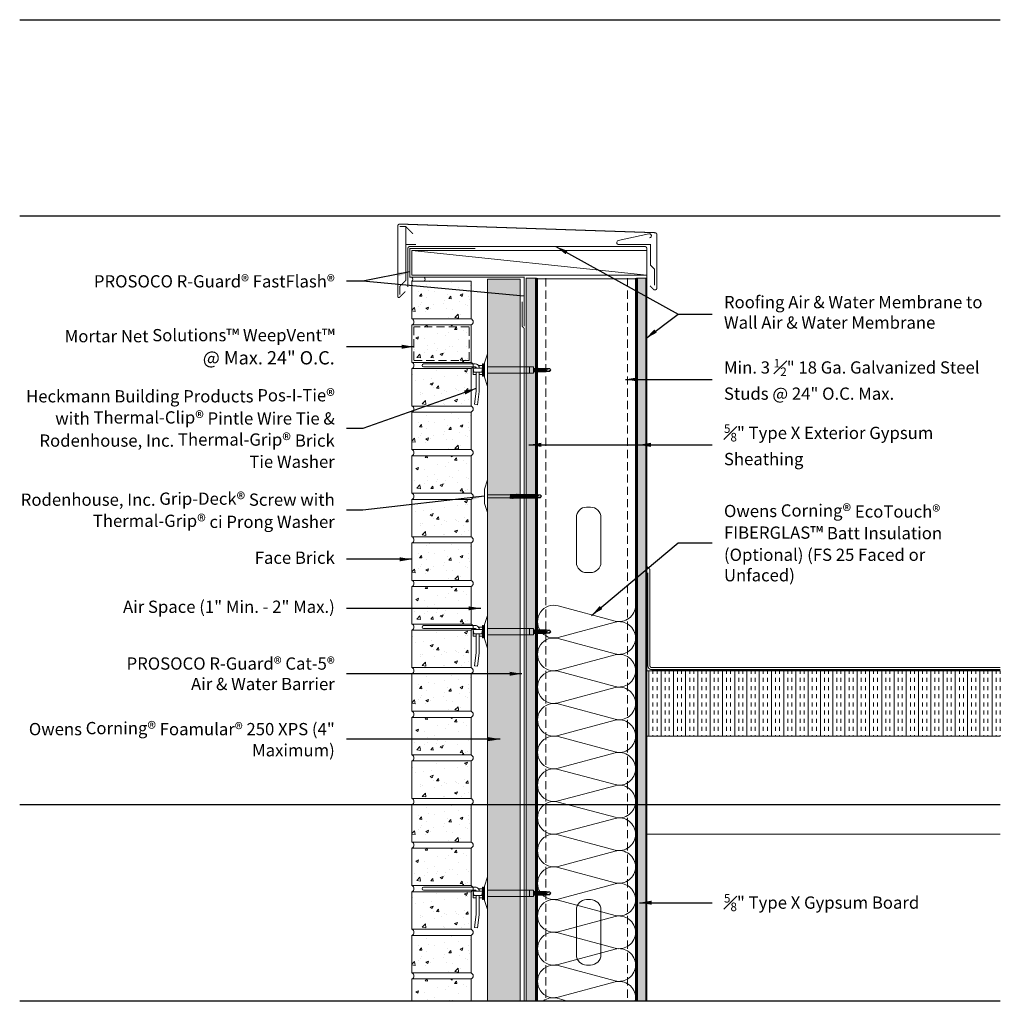
# Model space of a CAD drawing. Extents: x -24 to 36.3, y -12 to 48.
import ezdxf

# ---------------------------------------------------------------- set-up
doc = ezdxf.new("R2010")
doc.units = 0
doc.header["$LTSCALE"] = 2
doc.header["$MEASUREMENT"] = 0
doc.linetypes.add('DASHED', pattern=[0.75, 0.5, -0.25])
doc.linetypes.add('HIDDEN', pattern=[0.375, 0.25, -0.125])
doc.layers.get('0').update_dxf_attribs({"linetype": 'CONTINUOUS'})
doc.layers.get('DEFPOINTS').update_dxf_attribs({"linetype": 'CONTINUOUS'})
for name, color, linetype, lineweight in [('BLOCKING', 3, 'CONTINUOUS', 18), ('BRICK', 3, 'CONTINUOUS', 18), ('COPING', 1, 'CONTINUOUS', 18), ('ECOTOUCH FIBERGLAS BATT INSULATION', 7, 'CONTINUOUS', 13), ('FOAMULAR XPS INSULATION', 6, 'CONTINUOUS', 18), ('HATCH', 6, 'CONTINUOUS', 5), ('HECKMANN & RODENHOUSE FASTENERS & HARDWARE', 1, 'CONTINUOUS', 13), ('MORTARNET FLASHING', 3, 'CONTINUOUS', 13), ('PROSOCO R-GUARD CAT-5 AIR BARRIER', 1, 'DASHED', 18), ('PROSOCO R-GUARD FASTFLASH AIR BARRIER FLASHING', 1, 'HIDDEN', 18), ('ROOF DECK', 7, 'CONTINUOUS', 13), ('ROOF MEMBRANE', 7, 'CONTINUOUS', 18), ('SHEATHING', 2, 'CONTINUOUS', 18), ('STEEL STUD', 1, 'CONTINUOUS', 13), ('TEXT', 7, 'CONTINUOUS', 25)]:
    doc.layers.add(name, color=color, linetype=linetype, lineweight=lineweight)
doc.styles.get("Standard").update_dxf_attribs({"font": 'stylu.ttf'})
doc.dimstyles.get("Standard").update_dxf_attribs({"dimscale": 8, "dimtxt": 0.125, "dimasz": 0.09375, "dimexe": 0.0625, "dimexo": 0.0625, "dimgap": 0.0625, "dimtad": 0, "dimtih": 1, "dimtoh": 1, "dimdec": 4, "dimzin": 3, "dimdsep": 46, "dimlunit": 4, "dimtxsty": 'Standard', "dimcen": 0.125, "dimclrd": 256, "dimclre": 256, "dimclrt": 256, "dimadec": 0, "dimazin": 0, "dimtfac": 1, "dimtdec": 4, "dimtofl": 0, "dimtmove": 1, "dimatfit": 0, "dimfxl": 1, "dimfrac": 1, "dimtolj": 1, "dimtzin": 3, "dimlwd": -1, "dimlwe": -1, "dimarcsym": 0})
pattern_1 = [(50, (-24.0625, -28.9583), (1.79315, -0.15688), [0.1875, -2.0625]), (355, (-24.0625, -28.9583), (-0.34688, 1.88048), [0.15, -1.65]), (100.4514, (-23.913, -28.9714), (1.44627, 1.7236), [0.15935, -1.752855]), (46.184, (-24.0625, -28.4583), (2.6681, -0.4138), [0.28125, -3.09375]), (96.636, (-23.8402, -28.4928), (2.33665, 2.4353), [0.23903, -2.62928]), (351.184, (-24.0625, -28.4583), (2.33665, 2.4353), [0.225, -2.475]), (21, (-23.8125, -28.5833), (1.49227, -1.00655), [0.1875, -2.0625]), (326, (-23.8125, -28.5833), (0.60829, 1.81288), [0.15, -1.65]), (71.4514, (-23.6881, -28.6672), (2.10056, 0.80633), [0.15935, -1.752855]), (37.5, (-24.0625, -28.95833), (0.0304, 0.832235), [0, -1.63, 0, -1.675, 0, -1.65625]), (7.5, (-24.0625, -28.9583), (0.657674, 0.98603), [0, -0.955, 0, -1.5925, 0, -0.63125]), (327.5, (-24.62, -28.9583), (1.334556, -0.056387), [0, -0.625, 0, -1.95, 0, -2.5875]), (317.5, (-24.87, -28.9583), (1.457965, 0.250262), [0, -0.8125, 0, -1.295, 0, -1.8375])]
pattern_2 = [(50, (-24.0625, -20.9583), (1.79315, -0.15688), [0.1875, -2.0625]), (355, (-24.0625, -20.9583), (-0.34688, 1.88048), [0.15, -1.65]), (100.4514, (-23.913, -20.9714), (1.44627, 1.7236), [0.15935, -1.752855]), (46.184, (-24.0625, -20.4583), (2.6681, -0.4138), [0.28125, -3.09375]), (96.636, (-23.8402, -20.4928), (2.33665, 2.4353), [0.23903, -2.62928]), (351.184, (-24.0625, -20.4583), (2.33665, 2.4353), [0.225, -2.475]), (21, (-23.8125, -20.5833), (1.49227, -1.00655), [0.1875, -2.0625]), (326, (-23.8125, -20.5833), (0.60829, 1.81288), [0.15, -1.65]), (71.4514, (-23.6881, -20.6672), (2.10056, 0.80633), [0.15935, -1.752855]), (37.5, (-24.0625, -20.95833), (0.0304, 0.832235), [0, -1.63, 0, -1.675, 0, -1.65625]), (7.5, (-24.0625, -20.9583), (0.657674, 0.98603), [0, -0.955, 0, -1.5925, 0, -0.63125]), (327.5, (-24.62, -20.9583), (1.334556, -0.056387), [0, -0.625, 0, -1.95, 0, -2.5875]), (317.5, (-24.87, -20.9583), (1.457965, 0.250262), [0, -0.8125, 0, -1.295, 0, -1.8375])]
pattern_3 = [(50, (-24.0625, -12.9583), (1.79315, -0.15688), [0.1875, -2.0625]), (355, (-24.0625, -12.9583), (-0.34688, 1.88048), [0.15, -1.65]), (100.4514, (-23.913, -12.9714), (1.44627, 1.7236), [0.15935, -1.752855]), (46.184, (-24.0625, -12.4583), (2.6681, -0.4138), [0.28125, -3.09375]), (96.636, (-23.8402, -12.4928), (2.33665, 2.4353), [0.23903, -2.62928]), (351.184, (-24.0625, -12.4583), (2.33665, 2.4353), [0.225, -2.475]), (21, (-23.8125, -12.5833), (1.49227, -1.00655), [0.1875, -2.0625]), (326, (-23.8125, -12.5833), (0.60829, 1.81288), [0.15, -1.65]), (71.4514, (-23.6881, -12.6672), (2.10056, 0.80633), [0.15935, -1.752855]), (37.5, (-24.0625, -12.95833), (0.0304, 0.832235), [0, -1.63, 0, -1.675, 0, -1.65625]), (7.5, (-24.0625, -12.9583), (0.657674, 0.98603), [0, -0.955, 0, -1.5925, 0, -0.63125]), (327.5, (-24.62, -12.9583), (1.334556, -0.056387), [0, -0.625, 0, -1.95, 0, -2.5875]), (317.5, (-24.87, -12.9583), (1.457965, 0.250262), [0, -0.8125, 0, -1.295, 0, -1.8375])]
pattern_4 = [(50, (-24.0625, -4.9583), (1.79315, -0.15688), [0.1875, -2.0625]), (355, (-24.0625, -4.9583), (-0.34688, 1.88048), [0.15, -1.65]), (100.4514, (-23.913, -4.9714), (1.44627, 1.7236), [0.15935, -1.752855]), (46.184, (-24.0625, -4.4583), (2.6681, -0.4138), [0.28125, -3.09375]), (96.636, (-23.8402, -4.4928), (2.33665, 2.4353), [0.23903, -2.62928]), (351.184, (-24.0625, -4.4583), (2.33665, 2.4353), [0.225, -2.475]), (21, (-23.8125, -4.5833), (1.49227, -1.00655), [0.1875, -2.0625]), (326, (-23.8125, -4.5833), (0.60829, 1.81288), [0.15, -1.65]), (71.4514, (-23.6881, -4.6672), (2.10056, 0.80633), [0.15935, -1.752855]), (37.5, (-24.0625, -4.95833), (0.0304, 0.832235), [0, -1.63, 0, -1.675, 0, -1.65625]), (7.5, (-24.0625, -4.9583), (0.657674, 0.98603), [0, -0.955, 0, -1.5925, 0, -0.63125]), (327.5, (-24.62, -4.9583), (1.334556, -0.056387), [0, -0.625, 0, -1.95, 0, -2.5875]), (317.5, (-24.87, -4.9583), (1.457965, 0.250262), [0, -0.8125, 0, -1.295, 0, -1.8375])]
pattern_5 = [(50, (-24.0625, 3.0417), (1.79315, -0.15688), [0.1875, -2.0625]), (355, (-24.0625, 3.0417), (-0.34688, 1.88048), [0.15, -1.65]), (100.4514, (-23.913, 3.0286), (1.44627, 1.7236), [0.15935, -1.752855]), (46.184, (-24.0625, 3.5417), (2.6681, -0.4138), [0.28125, -3.09375]), (96.636, (-23.8402, 3.5072), (2.33665, 2.4353), [0.23903, -2.62928]), (351.184, (-24.0625, 3.5417), (2.33665, 2.4353), [0.225, -2.475]), (21, (-23.8125, 3.4167), (1.49227, -1.00655), [0.1875, -2.0625]), (326, (-23.8125, 3.4167), (0.60829, 1.81288), [0.15, -1.65]), (71.4514, (-23.6881, 3.3328), (2.10056, 0.80633), [0.15935, -1.752855]), (37.5, (-24.0625, 3.04167), (0.0304, 0.832235), [0, -1.63, 0, -1.675, 0, -1.65625]), (7.5, (-24.0625, 3.0417), (0.657674, 0.98603), [0, -0.955, 0, -1.5925, 0, -0.63125]), (327.5, (-24.62, 3.0417), (1.334556, -0.056387), [0, -0.625, 0, -1.95, 0, -2.5875]), (317.5, (-24.87, 3.0417), (1.457965, 0.250262), [0, -0.8125, 0, -1.295, 0, -1.8375])]
pattern_6 = [(50, (-24.0625, 11.0417), (1.79315, -0.15688), [0.1875, -2.0625]), (355, (-24.0625, 11.0417), (-0.34688, 1.88048), [0.15, -1.65]), (100.4514, (-23.913, 11.0286), (1.44627, 1.7236), [0.15935, -1.752855]), (46.184, (-24.0625, 11.5417), (2.6681, -0.4138), [0.28125, -3.09375]), (96.636, (-23.8402, 11.5072), (2.33665, 2.4353), [0.23903, -2.62928]), (351.184, (-24.0625, 11.5417), (2.33665, 2.4353), [0.225, -2.475]), (21, (-23.8125, 11.4167), (1.49227, -1.00655), [0.1875, -2.0625]), (326, (-23.8125, 11.4167), (0.60829, 1.81288), [0.15, -1.65]), (71.4514, (-23.6881, 11.3328), (2.10056, 0.80633), [0.15935, -1.752855]), (37.5, (-24.0625, 11.04167), (0.0304, 0.832235), [0, -1.63, 0, -1.675, 0, -1.65625]), (7.5, (-24.0625, 11.0417), (0.657674, 0.98603), [0, -0.955, 0, -1.5925, 0, -0.63125]), (327.5, (-24.62, 11.0417), (1.334556, -0.056387), [0, -0.625, 0, -1.95, 0, -2.5875]), (317.5, (-24.87, 11.0417), (1.457965, 0.250262), [0, -0.8125, 0, -1.295, 0, -1.8375])]
pattern_7 = [(37.5, (-23.5625, -36.2081), (-0.031497, 0.963412), [0, -0.76, 0, -0.85, 0, -0.8125]), (7.5, (-23.5625, -36.2081), (0.884888, 1.411073), [0, -0.41, 0, -0.685, 0, -0.2625]), (327.5, (-24.1775, -36.2081), (1.557071, 0.0028295), [0, -0.25, 0, -0.9, 0, -1.175]), (317.5, (-24.1775, -36.2081), (1.503063, 0.438838), [0, -0.125, 0, -0.59, 0, -0.675])]

# ---------------------------------------------------------------- blocks, each defined once
blk = doc.blocks.new('Pos-I-Tie w Pintle')
blk.add_line((2.562, 0.188), (2.562, -0.188))
at = {"lineweight": 0}
for p, q in [((3.785, 0.092), (2.812, 0.092)), ((3.785, 0.092), (3.665, 0.027)), ((3.875, 0), (3.785, 0.092)), ((3.875, 0), (3.785, -0.092)), ((3.785, -0.092), (2.812, -0.092))]:
    blk.add_line(p, q, dxfattribs=at)
for points in [[(0, 1), (-0.188, 0.438), (-0.188, -0.438), (0, -1)], [(-0.844, -0.125), (-0.875, 0.125), (-0.312, 0.125), (-0.344, -0.125)]]:
    blk.add_lwpolyline(points, close=True)
for points in [[(-0.5, 0.125), (-0.5, 0.125, 0.414214), (-0.75, 0.375), (-3.906, 0.375, 1), (-3.906, 0.188), (-0.75, 0.188, -0.414214), (-0.688, 0.125)], [(2.853, 0.09, -0.193248), (2.842, 0.123), (2.828, -0.127, 0.201979), (2.816, -0.093, -2.21779)], [(2.894, 0.09, -0.193248), (2.884, 0.123), (2.869, -0.127, 0.201979), (2.858, -0.093, -2.21779)], [(2.936, 0.092, -0.193248), (2.925, 0.125), (2.911, -0.126, 0.201979), (2.899, -0.092, -2.21779)], [(2.977, 0.092, -0.193248), (2.966, 0.125), (2.952, -0.126, 0.201979), (2.941, -0.092, -2.21779)], [(3.018, 0.092, -0.193248), (3.008, 0.125), (2.993, -0.126, 0.201979), (2.982, -0.092, -2.21779)], [(3.06, 0.092, -0.193248), (3.049, 0.125), (3.035, -0.126, 0.201979), (3.023, -0.092, -2.21779)], [(3.101, 0.092, -0.193248), (3.09, 0.125), (3.076, -0.126, 0.201979), (3.065, -0.092, -2.21779)], [(3.142, 0.092, -0.193248), (3.132, 0.125), (3.117, -0.126, 0.201979), (3.106, -0.092, -2.21779)], [(3.184, 0.092, -0.193248), (3.173, 0.125), (3.159, -0.126, 0.201979), (3.147, -0.092, -2.21779)], [(3.225, 0.092, -0.193248), (3.214, 0.125), (3.2, -0.126, 0.201979), (3.189, -0.092, -2.21779)], [(3.266, 0.092, -0.193248), (3.256, 0.125), (3.241, -0.126, 0.201979), (3.23, -0.092, -2.21779)], [(3.308, 0.092, -0.193248), (3.297, 0.125), (3.283, -0.126, 0.201979), (3.271, -0.092, -2.21779)], [(3.349, 0.092, -0.193248), (3.338, 0.125), (3.324, -0.126, 0.201979), (3.313, -0.092, -2.21779)], [(3.39, 0.092, -0.193248), (3.38, 0.125), (3.365, -0.126, 0.201979), (3.354, -0.092, -2.21779)], [(3.432, 0.092, -0.193248), (3.421, 0.125), (3.407, -0.126, 0.201979), (3.395, -0.092, -2.21779)], [(3.473, 0.092, -0.193248), (3.462, 0.125), (3.448, -0.126, 0.201979), (3.437, -0.092, -2.21779)], [(3.514, 0.092, -0.193248), (3.504, 0.125), (3.489, -0.126, 0.201979), (3.478, -0.092, -2.21779)], [(3.556, 0.092, -0.193248), (3.545, 0.125), (3.531, -0.126, 0.201979), (3.519, -0.092, -2.21779)], [(3.597, 0.092, -0.193248), (3.586, 0.125), (3.572, -0.126, 0.201979), (3.561, -0.092, -2.21779)], [(-0.688, -0.125), (-0.688, -1.184, -0.032737), (-0.694, -1.291), (-0.8, -2.093), (-0.614, -2.118), (-0.509, -1.315, 0.032737), (-0.5, -1.184), (-0.5, -0.125)]]:
    blk.add_lwpolyline(points, format="xyb")
for points in [[(-0.688, -0.281), (-0.875, -0.281), (-0.875, 0.188)], [(-0.555, 0.281), (-0.312, 0.281), (-0.312, -0.281), (-0.5, -0.281)], [(-0.312, -0.031), (-0.312, -0.031), (-0.312, -0.375), (-0.25, -0.375), (-0.25, 0.375), (-0.312, 0.375), (-0.312, 0.031)], [(-0.188, 0.188), (-0.25, 0.188)], [(0, 0.188), (2.812, 0.188), (2.812, -0.188), (0, -0.188)], [(-0.188, -0.188), (-0.25, -0.188)]]:
    blk.add_lwpolyline(points)
for centre, radius, start, end in [((3.687, -0.026), 0.0571, 112.06712, 299.52075), ((3.926, -0.317), 0.321, 99.215, 131.28878), ((3.895, -0.063), 0.114, 161.83808, 194.43806)]:
    blk.add_arc(centre, radius, start, end, dxfattribs=at)
blk = doc.blocks.new('Temp Screw')
at = {"lineweight": 0}
for p, q in [((3.222, 0.092), (0, 0.092)), ((3.222, 0.092), (3.103, 0.027)), ((3.312, 0), (3.222, 0.092)), ((3.312, 0), (3.222, -0.092)), ((3.222, -0.092), (0, -0.092))]:
    blk.add_line(p, q, dxfattribs=at)
blk.add_lwpolyline([(0, 1), (-0.188, 0.438), (-0.188, -0.438), (0, -1)], close=True)
for points in [[(1.422, 0.092, -0.193248), (1.412, 0.125), (1.398, -0.126, 0.201979), (1.386, -0.092, -2.21779)], [(1.464, 0.092, -0.193248), (1.453, 0.125), (1.439, -0.126, 0.201979), (1.427, -0.092, -2.21779)], [(1.505, 0.092, -0.193248), (1.495, 0.125), (1.48, -0.126, 0.201979), (1.469, -0.092, -2.21779)], [(1.546, 0.092, -0.193248), (1.536, 0.125), (1.522, -0.126, 0.201979), (1.51, -0.092, -2.21779)], [(1.588, 0.092, -0.193248), (1.577, 0.125), (1.563, -0.126, 0.201979), (1.551, -0.092, -2.21779)], [(1.629, 0.092, -0.193248), (1.619, 0.125), (1.604, -0.126, 0.201979), (1.593, -0.092, -2.21779)], [(1.67, 0.092, -0.193248), (1.66, 0.125), (1.646, -0.126, 0.201979), (1.634, -0.092, -2.21779)], [(1.712, 0.092, -0.193248), (1.701, 0.125), (1.687, -0.126, 0.201979), (1.675, -0.092, -2.21779)], [(1.753, 0.092, -0.193248), (1.743, 0.125), (1.728, -0.126, 0.201979), (1.717, -0.092, -2.21779)], [(1.794, 0.092, -0.193248), (1.784, 0.125), (1.77, -0.126, 0.201979), (1.758, -0.092, -2.21779)], [(1.836, 0.092, -0.193248), (1.825, 0.125), (1.811, -0.126, 0.201979), (1.799, -0.092, -2.21779)], [(1.877, 0.092, -0.193248), (1.867, 0.125), (1.852, -0.126, 0.201979), (1.841, -0.092, -2.21779)], [(1.918, 0.092, -0.193248), (1.908, 0.125), (1.894, -0.126, 0.201979), (1.882, -0.092, -2.21779)], [(1.96, 0.092, -0.193248), (1.949, 0.125), (1.935, -0.126, 0.201979), (1.923, -0.092, -2.21779)], [(2.001, 0.092, -0.193248), (1.991, 0.125), (1.976, -0.126, 0.201979), (1.965, -0.092, -2.21779)], [(2.042, 0.092, -0.193248), (2.032, 0.125), (2.018, -0.126, 0.201979), (2.006, -0.092, -2.21779)], [(2.084, 0.092, -0.193248), (2.073, 0.125), (2.059, -0.126, 0.201979), (2.047, -0.092, -2.21779)], [(2.125, 0.092, -0.193248), (2.115, 0.125), (2.1, -0.126, 0.201979), (2.089, -0.092, -2.21779)], [(2.166, 0.092, -0.193248), (2.156, 0.125), (2.142, -0.126, 0.201979), (2.13, -0.092, -2.21779)], [(2.208, 0.092, -0.193248), (2.197, 0.125), (2.183, -0.126, 0.201979), (2.171, -0.092, -2.21779)], [(2.249, 0.092, -0.193248), (2.239, 0.125), (2.224, -0.126, 0.201979), (2.213, -0.092, -2.21779)], [(2.29, 0.092, -0.193248), (2.28, 0.125), (2.266, -0.126, 0.201979), (2.254, -0.092, -2.21779)], [(2.332, 0.092, -0.193248), (2.321, 0.125), (2.307, -0.126, 0.201979), (2.295, -0.092, -2.21779)], [(2.373, 0.092, -0.193248), (2.363, 0.125), (2.348, -0.126, 0.201979), (2.337, -0.092, -2.21779)], [(2.414, 0.092, -0.193248), (2.404, 0.125), (2.39, -0.126, 0.201979), (2.378, -0.092, -2.21779)], [(2.456, 0.092, -0.193248), (2.445, 0.125), (2.431, -0.126, 0.201979), (2.419, -0.092, -2.21779)], [(2.497, 0.092, -0.193248), (2.487, 0.125), (2.472, -0.126, 0.201979), (2.461, -0.092, -2.21779)], [(2.538, 0.092, -0.193248), (2.528, 0.125), (2.514, -0.126, 0.201979), (2.502, -0.092, -2.21779)], [(2.58, 0.092, -0.193248), (2.569, 0.125), (2.555, -0.126, 0.201979), (2.543, -0.092, -2.21779)], [(2.621, 0.092, -0.193248), (2.611, 0.125), (2.596, -0.126, 0.201979), (2.585, -0.092, -2.21779)], [(2.662, 0.092, -0.193248), (2.652, 0.125), (2.638, -0.126, 0.201979), (2.626, -0.092, -2.21779)], [(2.704, 0.092, -0.193248), (2.693, 0.125), (2.679, -0.126, 0.201979), (2.667, -0.092, -2.21779)], [(2.745, 0.092, -0.193248), (2.735, 0.125), (2.72, -0.126, 0.201979), (2.709, -0.092, -2.21779)], [(2.786, 0.092, -0.193248), (2.776, 0.125), (2.762, -0.126, 0.201979), (2.75, -0.092, -2.21779)], [(2.828, 0.092, -0.193248), (2.817, 0.125), (2.803, -0.126, 0.201979), (2.791, -0.092, -2.21779)], [(2.869, 0.092, -0.193248), (2.859, 0.125), (2.844, -0.126, 0.201979), (2.833, -0.092, -2.21779)], [(2.91, 0.092, -0.193248), (2.9, 0.125), (2.886, -0.126, 0.201979), (2.874, -0.092, -2.21779)], [(2.952, 0.092, -0.193248), (2.941, 0.125), (2.927, -0.126, 0.201979), (2.915, -0.092, -2.21779)], [(2.993, 0.092, -0.193248), (2.983, 0.125), (2.968, -0.126, 0.201979), (2.957, -0.092, -2.21779)], [(3.034, 0.092, -0.193248), (3.024, 0.125), (3.01, -0.126, 0.201979), (2.998, -0.092, -2.21779)]]:
    blk.add_lwpolyline(points, format="xyb")
for centre, radius, start, end in [((3.124, -0.026), 0.0571, 112.06712, 299.52075), ((3.364, -0.317), 0.321, 99.215, 131.28878), ((3.332, -0.063), 0.114, 161.83808, 194.43806)]:
    blk.add_arc(centre, radius, start, end, dxfattribs=at)

msp = doc.modelspace()

# ---------------------------------------------------------------- hatches: boundary and pattern name
at = {"layer": 'FOAMULAR XPS INSULATION'}
h = msp.add_hatch(dxfattribs=at)
h.set_pattern_fill('INSUL', color=256, scale=2)
h.paths.add_polyline_path([(4.625, -12), (6.625, -12), (6.625, 32.125), (4.625, 32.125)])
h = msp.add_hatch(dxfattribs=at)
h.set_pattern_fill('INSUL', color=256, scale=2, angle=90)
h.set_pattern_definition([(90, (0.25, 0), (-0.75, 5e-17), []), (90, (3e-14, 2e-17), (-0.75, 5e-17), [0.25, -0.25]), (90, (-0.25, 3e-17), (-0.75, 5e-17), [0.25, -0.25])])
h.paths.add_polyline_path([(14.375, 8.187), (14.375, 4.187), (36.25, 4.187), (36.25, 8.187)])
at = {"layer": 'HATCH'}
h = msp.add_hatch(dxfattribs=at)
h.set_pattern_fill('AR-CONC', color=256, scale=0.25)
h.set_pattern_definition(pattern_6)
h.paths.add_polyline_path([(3.625, 32), (0, 32), (0, 29.708), (3.625, 29.708)])
h = msp.add_hatch(dxfattribs=at)
h.set_pattern_fill('AR-SAND', color=256, scale=0.5)
h.set_pattern_definition(pattern_7)
h.paths.add_polyline_path([(7, -12), (7.625, -12), (7.625, 32.187), (7, 32.187)])
h = msp.add_hatch(dxfattribs=at)
h.set_pattern_fill('AR-SAND', color=256, scale=0.5)
h.set_pattern_definition(pattern_7)
h.paths.add_polyline_path([(13.75, -12), (14.375, -12), (14.375, 32.187), (13.75, 32.187)])
h = msp.add_hatch(dxfattribs=at)
h.set_pattern_fill('AR-CONC', color=256, scale=0.25)
h.set_pattern_definition(pattern_6)
h.paths.add_polyline_path([(3.625, 29.333), (0, 29.333), (0, 27.042), (3.625, 27.042)])
h = msp.add_hatch(dxfattribs=at)
h.set_pattern_fill('AR-CONC', color=256, scale=0.25)
h.set_pattern_definition(pattern_6)
h.paths.add_polyline_path([(3.625, 26.667), (0, 26.667), (0, 24.375), (3.625, 24.375)])
h = msp.add_hatch(dxfattribs=at)
h.set_pattern_fill('AR-CONC', color=256, scale=0.25)
h.set_pattern_definition(pattern_5)
h.paths.add_polyline_path([(3.625, 24), (0, 24), (0, 21.708), (3.625, 21.708)])
h = msp.add_hatch(dxfattribs=at)
h.set_pattern_fill('AR-CONC', color=256, scale=0.25)
h.set_pattern_definition(pattern_5)
h.paths.add_polyline_path([(3.625, 21.333), (0, 21.333), (0, 19.042), (3.625, 19.042)])
h = msp.add_hatch(dxfattribs=at)
h.set_pattern_fill('AR-CONC', color=256, scale=0.25)
h.set_pattern_definition(pattern_5)
h.paths.add_polyline_path([(3.625, 18.667), (0, 18.667), (0, 16.375), (3.625, 16.375)])
h = msp.add_hatch(dxfattribs=at)
h.set_pattern_fill('AR-CONC', color=256, scale=0.25)
h.set_pattern_definition(pattern_4)
h.paths.add_polyline_path([(3.625, 16), (0, 16), (0, 13.708), (3.625, 13.708)])
h = msp.add_hatch(dxfattribs=at)
h.set_pattern_fill('AR-CONC', color=256, scale=0.25)
h.set_pattern_definition(pattern_4)
h.paths.add_polyline_path([(3.625, 13.333), (0, 13.333), (0, 11.042), (3.625, 11.042)])
h = msp.add_hatch(dxfattribs=at)
h.set_pattern_fill('AR-CONC', color=256, scale=0.25)
h.set_pattern_definition(pattern_4)
h.paths.add_polyline_path([(3.625, 10.667), (0, 10.667), (0, 8.375), (3.625, 8.375)])
h = msp.add_hatch(dxfattribs=at)
h.set_pattern_fill('AR-CONC', color=256, scale=0.25)
h.set_pattern_definition(pattern_3)
h.paths.add_polyline_path([(3.625, 8), (0, 8), (0, 5.708), (3.625, 5.708)])
h = msp.add_hatch(dxfattribs=at)
h.set_pattern_fill('AR-CONC', color=256, scale=0.25)
h.set_pattern_definition(pattern_3)
h.paths.add_polyline_path([(3.625, 5.333), (0, 5.333), (0, 3.042), (3.625, 3.042)])
h = msp.add_hatch(dxfattribs=at)
h.set_pattern_fill('AR-CONC', color=256, scale=0.25)
h.set_pattern_definition(pattern_3)
h.paths.add_polyline_path([(3.625, 2.667), (0, 2.667), (0, 0.375), (3.625, 0.375)])
h = msp.add_hatch(dxfattribs=at)
h.set_pattern_fill('AR-CONC', color=256, scale=0.25)
h.set_pattern_definition(pattern_2)
h.paths.add_polyline_path([(3.625, 0), (0, 0), (0, -2.292), (3.625, -2.292)])
h = msp.add_hatch(dxfattribs=at)
h.set_pattern_fill('AR-CONC', color=256, scale=0.25)
h.set_pattern_definition(pattern_2)
h.paths.add_polyline_path([(3.625, -2.667), (0, -2.667), (0, -4.958), (3.625, -4.958)])
h = msp.add_hatch(dxfattribs=at)
h.set_pattern_fill('AR-CONC', color=256, scale=0.25)
h.set_pattern_definition(pattern_2)
h.paths.add_polyline_path([(3.625, -5.333), (0, -5.333), (0, -7.625), (3.625, -7.625)])
h = msp.add_hatch(dxfattribs=at)
h.set_pattern_fill('AR-CONC', color=256, scale=0.25)
h.set_pattern_definition(pattern_1)
h.paths.add_polyline_path([(3.625, -8), (0, -8), (0, -10.292), (3.625, -10.292)])
h = msp.add_hatch(dxfattribs=at)
h.set_pattern_fill('AR-CONC', color=256, scale=0.25)
h.set_pattern_definition(pattern_1)
h.paths.add_polyline_path([(0, -12), (3.625, -12), (3.625, -10.667), (0, -10.667)])

# ---------------------------------------------------------------- linework, layer by layer
at = {"layer": 'BLOCKING'}
msp.add_line((0, 33.875), (14.375, 32.375), dxfattribs=at)
msp.add_lwpolyline([(0, 32.375), (14.375, 32.375), (14.375, 33.875), (0, 33.875)], close=True, dxfattribs=at)
at = {"layer": 'BRICK'}
for points in [[(3.625, 32), (0, 32), (0, 29.708), (3.625, 29.708)], [(3.625, 29.333), (0, 29.333), (0, 27.042), (3.625, 27.042)], [(3.625, 26.667), (0, 26.667), (0, 24.375), (3.625, 24.375)], [(3.625, 24), (0, 24), (0, 21.708), (3.625, 21.708)], [(3.625, 21.333), (0, 21.333), (0, 19.042), (3.625, 19.042)], [(3.625, 18.667), (0, 18.667), (0, 16.375), (3.625, 16.375)], [(3.625, 16), (0, 16), (0, 13.708), (3.625, 13.708)], [(3.625, 13.333), (0, 13.333), (0, 11.042), (3.625, 11.042)], [(3.625, 10.667), (0, 10.667), (0, 8.375), (3.625, 8.375)], [(3.625, 8), (0, 8), (0, 5.708), (3.625, 5.708)], [(3.625, 5.333), (0, 5.333), (0, 3.042), (3.625, 3.042)], [(3.625, 2.667), (0, 2.667), (0, 0.375), (3.625, 0.375)], [(3.625, 0), (0, 0), (0, -2.292), (3.625, -2.292)], [(3.625, -2.667), (0, -2.667), (0, -4.958), (3.625, -4.958)], [(3.625, -5.333), (0, -5.333), (0, -7.625), (3.625, -7.625)], [(3.625, -8), (0, -8), (0, -10.292), (3.625, -10.292)]]:
    msp.add_lwpolyline(points, close=True, dxfattribs=at)
msp.add_lwpolyline([(3.625, -12), (3.625, -10.667), (0, -10.667), (0, -12)], dxfattribs=at)
for centre, radius, start, end in [((-0.094, 32.125), 0.156, 306.8699, 53.1301), ((0.656, 32.125), 0.156, 306.8699, 53.1301), ((-0.078, 29.521), 0.203, 292.61986, 67.38014), ((3.547, 29.521), 0.203, 292.61986, 67.38014), ((-0.078, 26.854), 0.203, 292.61986, 67.38014), ((3.547, 26.854), 0.203, 292.61986, 67.38014), ((-0.078, 24.188), 0.203, 292.61986, 67.38014), ((3.547, 24.188), 0.203, 292.61986, 67.38014), ((-0.078, 21.521), 0.203, 292.61986, 67.38014), ((3.547, 21.521), 0.203, 292.61986, 67.38014), ((-0.078, 18.854), 0.203, 292.61986, 67.38014), ((3.547, 18.854), 0.203, 292.61986, 67.38014), ((-0.078, 16.188), 0.203, 292.61986, 67.38014), ((3.547, 16.188), 0.203, 292.61986, 67.38014), ((-0.078, 13.521), 0.203, 292.61986, 67.38014), ((3.547, 13.521), 0.203, 292.61986, 67.38014), ((-0.078, 10.854), 0.203, 292.61986, 67.38014), ((3.547, 10.854), 0.203, 292.61986, 67.38014), ((-0.078, 8.187), 0.203, 292.61986, 67.38014), ((3.547, 8.187), 0.203, 292.61986, 67.38014), ((-0.078, 5.521), 0.203, 292.61986, 67.38014), ((3.547, 5.521), 0.203, 292.61986, 67.38014), ((-0.078, 2.854), 0.203, 292.61986, 67.38014), ((3.547, 2.854), 0.203, 292.61986, 67.38014), ((-0.078, 0.187), 0.203, 292.61986, 67.38014), ((3.547, 0.187), 0.203, 292.61986, 67.38014), ((-0.078, -2.479), 0.203, 292.61986, 67.38014), ((3.547, -2.479), 0.203, 292.61986, 67.38014), ((-0.078, -5.146), 0.203, 292.61986, 67.38014), ((3.547, -5.146), 0.203, 292.61986, 67.38014), ((-0.078, -7.813), 0.203, 292.61986, 67.38014), ((3.547, -7.813), 0.203, 292.61986, 67.38014), ((-0.078, -10.479), 0.203, 292.61986, 67.38014), ((3.547, -10.479), 0.203, 292.61986, 67.38014)]:
    msp.add_arc(centre, radius, start, end, dxfattribs=at)
at = {"layer": 'COPING', "const_width": 0.0625}
msp.add_lwpolyline([(14.562, 31.727), (14.784, 31.506, 0.668179), (14.988, 31.591), (14.988, 34.85, 0.404172), (14.868, 34.975), (-0.736, 35.502, 0.424327), (-0.865, 35.377), (-0.865, 31.068, 0.668179), (-0.76, 31.025), (-0.405, 31.38)], format="xyb", dxfattribs=at)
for points in [[(-0.74, 31.194), (-0.74, 31.694), (-0.371, 32.063), (-0.371, 35.344), (-0.746, 35.344)], [(0.067, 34.906), (-0.371, 35.344)], [(0.254, 34.246), (-0.371, 34.246)], [(14.853, 31.746), (14.853, 32.734), (14.594, 32.993), (14.594, 34.246), (12.664, 34.246)]]:
    msp.add_lwpolyline(points, dxfattribs=at)
at = {"layer": 'COPING'}
msp.add_lwpolyline([(14.537, 34.657, 1.107602), (14.505, 34.9), (12.63, 34.487, 0.96895), (12.664, 34.246), (14.594, 34.246)], format="xyb", dxfattribs=at)
at = {"layer": 'DEFPOINTS'}
for p, q in [((-24, 48), (36, 48)), ((-24, 36), (36, 36)), ((-24, 0), (36, 0)), ((-24, -12), (36, -12))]:
    msp.add_line(p, q, dxfattribs=at)
at = {"layer": 'ECOTOUCH FIBERGLAS BATT INSULATION'}
for points in [[(13.688, 10.187, 0.493042), (12.429, 11.154), (8.945, 10.221, -1.30186), (8.945, 12.154), (12.429, 11.221, 0.493042), (13.688, 12.187, 1)], [(13.688, 8.187, 0.493042), (12.429, 9.154), (8.945, 8.221, -1.30186), (8.945, 10.154), (12.429, 9.221, 0.493042), (13.688, 10.187, 1)], [(13.688, 6.187, 0.493042), (12.429, 7.154), (8.945, 6.221, -1.30186), (8.945, 8.154), (12.429, 7.221, 0.493042), (13.688, 8.187, 1)], [(13.688, 4.187, 0.493042), (12.429, 5.154), (8.945, 4.221, -1.30186), (8.945, 6.154), (12.429, 5.221, 0.493042), (13.688, 6.187, 1)], [(13.688, 2.187, 0.493042), (12.429, 3.154), (8.945, 2.221, -1.30186), (8.945, 4.154), (12.429, 3.221, 0.493042), (13.688, 4.187, 1)], [(13.688, 0.187, 0.493042), (12.429, 1.154), (8.945, 0.221, -1.30186), (8.945, 2.154), (12.429, 1.221, 0.493042), (13.688, 2.187, 1)], [(13.688, -1.813, 0.493042), (12.429, -0.846), (8.945, -1.779, -1.30186), (8.945, 0.154), (12.429, -0.779, 0.493042), (13.688, 0.187, 1)], [(13.688, -3.813, 0.493042), (12.429, -2.846), (8.945, -3.779, -1.30186), (8.945, -1.846), (12.429, -2.779, 0.493042), (13.688, -1.813, 1)], [(13.688, -5.813, 0.493042), (12.429, -4.846), (8.945, -5.779, -1.30186), (8.945, -3.846), (12.429, -4.779, 0.493042), (13.688, -3.813, 1)], [(13.688, -7.813, 0.493042), (12.429, -6.846), (8.945, -7.779, -1.30186), (8.945, -5.846), (12.429, -6.779, 0.493042), (13.688, -5.813, 1)], [(13.688, -9.813, 0.493042), (12.429, -8.846), (8.945, -9.779, -1.30186), (8.945, -7.846), (12.429, -8.779, 0.493042), (13.688, -7.813, 1)], [(13.688, -11.813, 0.493042), (12.429, -10.846), (8.945, -11.779, -1.30186), (8.945, -9.846), (12.429, -10.779, 0.493042), (13.688, -9.813, 1)], [(8.042, -12, -0.224448), (8.883, -11.846), (9.457, -12)], [(13.67, -12, 0.047189), (13.688, -11.813)]]:
    msp.add_lwpolyline(points, format="xyb", dxfattribs=at)
at = {"layer": 'FOAMULAR XPS INSULATION'}
for points in [[(6.625, -12), (6.625, 32.125), (4.625, 32.125), (4.625, -12)], [(36, 8.187), (14.375, 8.187), (14.375, 4.187), (36, 4.187)]]:
    msp.add_lwpolyline(points, dxfattribs=at)
at = {"layer": 'MORTARNET FLASHING', "linetype": 'HIDDEN'}
msp.add_lwpolyline([(3.5, 29.208), (0.125, 29.208), (0.125, 27.167), (3.5, 27.167)], close=True, dxfattribs=at)
at = {"layer": 'PROSOCO R-GUARD CAT-5 AIR BARRIER', "const_width": 0.0625}
msp.add_lwpolyline([(6.75, 30.75), (6.75, 29.25), (6.875, 29.125), (6.875, -12)], dxfattribs=at)
at = {"layer": 'PROSOCO R-GUARD FASTFLASH AIR BARRIER FLASHING', "const_width": 0.0625}
msp.add_lwpolyline([(6.875, 29.25), (6.875, 32.25), (-0.125, 32.25), (-0.125, 34), (3.875, 34)], dxfattribs=at)
at = {"layer": 'ROOF DECK'}
msp.add_line((36, -1.813), (14.375, -1.813), dxfattribs=at)
at = {"layer": 'ROOF MEMBRANE', "const_width": 0.0625}
for points in [[(20.094, 8.375), (14.688, 8.375, -0.414214), (14.563, 8.5), (14.563, 14.333, 0.210321), (14.522, 14.425), (14.41, 14.527, -0.198912), (14.375, 14.612), (14.375, 34.005, 0.430767), (14.251, 34.125), (-0.13, 34.125, 0.414214), (-0.25, 34.005), (-0.25, 31.646)], [(14.438, 14.187), (14.438, 8.5, 0.414214), (14.688, 8.25), (36, 8.25)], [(14.563, 14.187), (14.563, 8.5, 0.414214), (14.688, 8.375), (36, 8.375)]]:
    msp.add_lwpolyline(points, format="xyb", dxfattribs=at)
at = {"layer": 'SHEATHING'}
for p, q in [((7, 32.187), (7, -12)), ((7.563, 32.187), (7.563, -12)), ((13.813, 32.187), (13.813, -12)), ((14.313, 32.187), (14.313, -12))]:
    msp.add_line(p, q, dxfattribs=at)
for points in [[(7, -12), (7, 32.187), (7.625, 32.187), (7.625, -12)], [(14.375, -12), (14.375, 32.187), (13.75, 32.187), (13.75, -12)]]:
    msp.add_lwpolyline(points, dxfattribs=at)
at = {"layer": 'STEEL STUD'}
for p, q in [((7.688, 32.187), (7.688, -12)), ((13.688, 32.187), (13.688, -12))]:
    msp.add_line(p, q, dxfattribs=at)
at = {"layer": 'STEEL STUD', "linetype": 'HIDDEN'}
for p, q in [((8.187, 32.187), (8.187, -12)), ((13.188, 32.187), (13.188, -12))]:
    msp.add_line(p, q, dxfattribs=at)
at = {"layer": 'STEEL STUD', "const_width": 0.0625}
msp.add_lwpolyline([(7.656, 30.656), (7.656, 32.156), (13.719, 32.156), (13.719, 30.656)], dxfattribs=at)
at = {"layer": 'STEEL STUD'}
for points in [[(10.688, 18.187), (10.938, 18.187, -0.414214), (11.563, 17.562), (11.563, 14.812, -0.414214), (10.938, 14.187), (10.688, 14.187, -0.414214), (10.063, 14.812), (10.063, 17.562, -0.414214)], [(10.688, -5.813), (10.938, -5.813, -0.414214), (11.563, -6.438), (11.563, -9.188, -0.414214), (10.938, -9.813), (10.688, -9.813, -0.414214), (10.063, -9.188), (10.063, -6.438, -0.414214)]]:
    msp.add_lwpolyline(points, format="xyb", close=True, dxfattribs=at)

# ---------------------------------------------------------------- block references
at = {"layer": 'HECKMANN & RODENHOUSE FASTENERS & HARDWARE'}
for name, p in [('Pos-I-Tie w Pintle', (4.625, 26.573)), ('Temp Screw', (4.625, 18.854)), ('Pos-I-Tie w Pintle', (4.625, 10.573)), ('Pos-I-Tie w Pintle', (4.625, -5.427))]:
    msp.add_blockref(name, p, dxfattribs=at)

# ---------------------------------------------------------------- texts
at = {"layer": 'TEXT', "char_height": 0.75}
for s, insert, width, attachment_point in [('\\A1;PROSOCO{\\A0; R-Guard® FastFlash® }', (-4.72, 32), 19.28, 6), ('Roofing Air & Water Membrane to Wall Air & Water Membrane ', (19.095, 30.006), 16.905, 4), ('Mortar Net Solutions{\\H1.0833x;™} WeepVent{\\H1.0833x;™\\H0.92311x; \\H0.99999x;\\P\\H1.0833x;@ Max. 24" O.C.}', (-4.72, 28), 19.28, 6), ('\\A1;Min. 3 {\\H0.7x;\\S1#2;}" 18 Ga. Galvanized Steel Studs @ 24" O.C. Max.', (19.095, 26.006), 16.905, 4), ('Heckmann Building Products Pos-I-Tie{\\H1.0833x;®\\H0.92311x; with Thermal-Clip\\H1.0833x;®\\H0.92311x; Pintle Wire Tie & Rodenhouse, Inc. Thermal-Grip\\H1.0833x;® \\H0.92311x;Brick Tie Washer}', (-4.72, 23), 19.28, 6), ('\\A1;{\\H0.7x;\\S5#8;}" Type X Exterior Gypsum Sheathing', (19.095, 22.006), 16.905, 4), ('Rodenhouse, Inc. Grip-Deck{\\H1.0833x;®\\H0.92311x; Screw with Thermal-Grip\\H1.0833x;®\\H0.92311x; ci Prong Washer}', (-4.72, 18), 19.28, 6), ('\\A1;Owens Corning{\\A0;\\H1.0833x;®} EcoTouch{\\A0;®\\Fsimplex|c0; \\P}FIBERGLAS{\\A0;\\H1.0833x;™} Batt Insulation \\P(Optional) (FS 25 Faced or \\PUnfaced)', (19.095, 16.006), 16.905, 4), ('Face Brick', (-4.72, 15), 19.28, 6), ('Air Space (1" Min. - 2" Max.)', (-4.72, 12), 19.28, 6), ('\\A1;PROSOCO{\\A0; R-Guard® Cat-5® \\PAir & Water Barrier}', (-4.72, 8), 19.28, 6), ('Owens Corning{\\H1.0833x;®} Foamular® 250 XPS (4" Maximum)', (-4.72, 4), 19.28, 6), ('\\A1;{\\H0.7x;\\S5#8;}" Type X Gypsum Board', (19.095, -5.994), 16.905, 4)]:
    msp.add_mtext(s, dxfattribs=dict(at, insert=insert, width=width, attachment_point=attachment_point))

# ---------------------------------------------------------------- leaders
at = {"layer": 'TEXT'}
for points in [[(8.809, 34.125), (16.293, 30), (18.375, 30)], [(-0.125, 32.571), (-3, 32), (-4, 32)], [(6.844, 31.1), (-3, 32), (-4, 32)], [(14.313, 28.51), (16.293, 30), (18.375, 30)], [(0.125, 28), (-3, 28), (-4, 28)], [(13.063, 26), (16.293, 26), (18.375, 26)], [(3.938, 25.448), (-3, 23), (-4, 23)], [(7.161, 22), (16.293, 22), (18.375, 22)], [(13.873, 22), (16.293, 22), (18.375, 22)], [(4.438, 18.854), (-3, 18), (-4, 18)], [(10.997, 11.571), (16.293, 16), (18.375, 16)], [(0, 15), (-3, 15), (-4, 15)], [(4.214, 12), (-3, 12), (-4, 12)], [(6.724, 8), (-3, 8), (-4, 8)], [(5.41, 4), (-3, 4), (-4, 4)], [(13.921, -6), (16.293, -6), (18.375, -6)]]:
    msp.add_leader(points, dimstyle='Standard', override={"dimgap": 0.09, "dimtad": 0}, dxfattribs=at)

doc.saveas('drawing.dxf')
